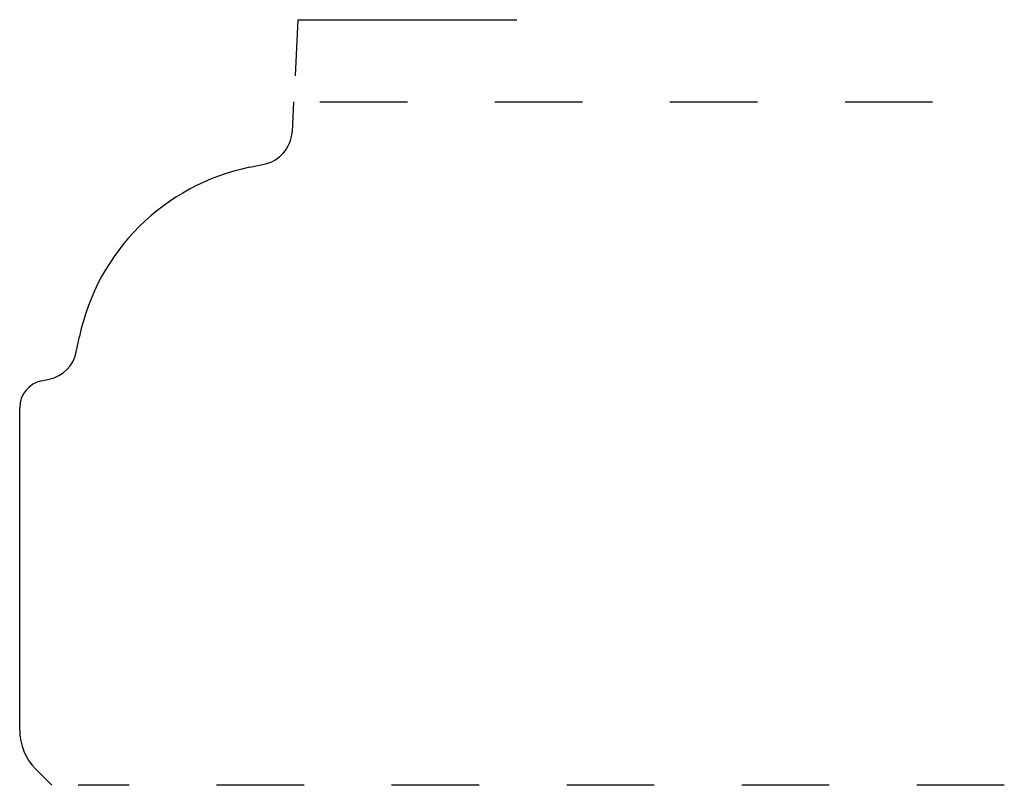
# Model space of a CAD drawing. Extents: x 0 to 1.12, y 0 to 0.87.
import ezdxf

# ---------------------------------------------------------------- set-up
doc = ezdxf.new("R2010")
doc.units = 0
doc.linetypes.add('DASHED', pattern=[0.2, 0.1, -0.1])
doc.layers.add('PATTERN_3068__2_', color=89, linetype='CONTINUOUS')

msp = doc.modelspace()

# ---------------------------------------------------------------- linework, layer by layer
at = {"layer": 'PATTERN_3068__2_', "color": 30, "linetype": 'CONTINUOUS'}
for q in [(0.3146, 0.811), (0.5679, 0.875)]:
    msp.add_line((0.3179, 0.875), q, dxfattribs=at)
at = {"layer": 'PATTERN_3068__2_', "color": 3, "linetype": 'CONTINUOUS'}
for p, q in [((0.313, 0.781), (0.3112, 0.7468)), ((0.2628, 0.7063), (0.2793, 0.7097)), ((0.0646, 0.4951), (0.0683, 0.5128)), ((0.025, 0.4623), (0.0338, 0.4642)), ((0, 0.063), (0, 0.4315)), ((0.0185, 0.0185), (0.0369, 0))]:
    msp.add_line(p, q, dxfattribs=at)
at = {"layer": 'PATTERN_3068__2_', "color": 15, "linetype": 'DASHED'}
for p, q in [((0.343, 0.781), (1.125, 0.781)), ((1.125, 0), (0.0669, 0))]:
    msp.add_line(p, q, dxfattribs=at)
at = {"layer": 'PATTERN_3068__2_', "color": 6, "linetype": 'CONTINUOUS'}
for centre, radius, start, end in [((0.2712, 0.7489), 0.04, 281.5945, 357), ((0.313, 0.4614), 0.25, 101.5945, 168.1292), ((0.0255, 0.5033), 0.04, 281.9532, 348.1292), ((0.0315, 0.4315), 0.0315, 101.9532, 180), ((0.063, 0.063), 0.063, 180, 225)]:
    msp.add_arc(centre, radius, start, end, dxfattribs=at)

doc.saveas('drawing.dxf')
